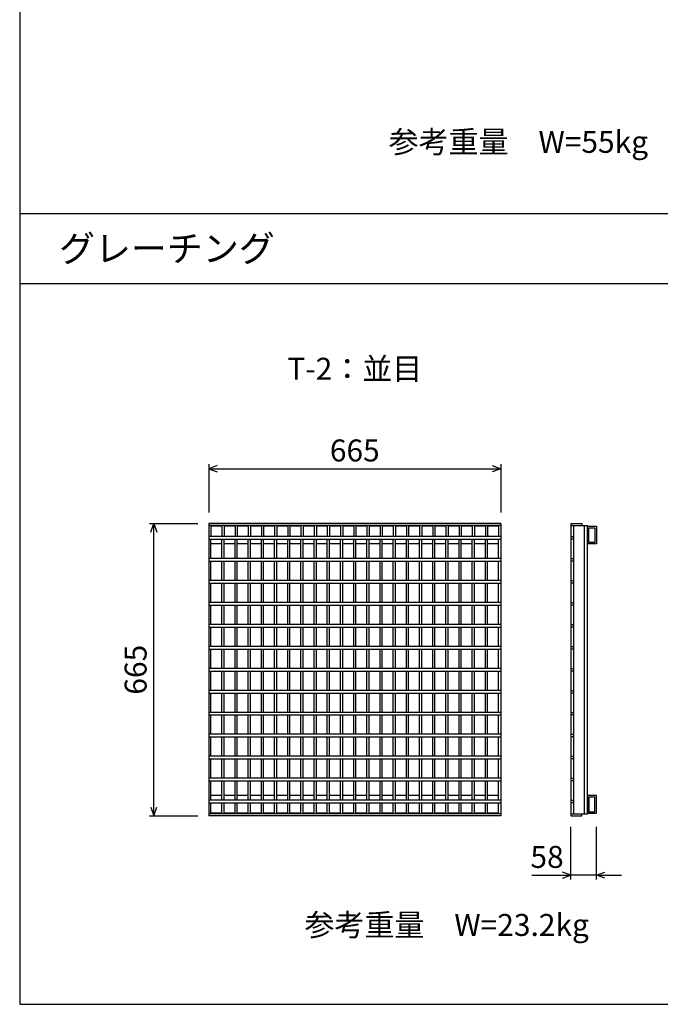
# Model space of a CAD drawing. Extents: x 0 to 25200, y 0 to 17820.
# Drawn here: x 15468 to 16927, y 6037 to 8277 of the extents above; entities that cross this region are included whole.
import ezdxf
from ezdxf.enums import TextEntityAlignment as Align

# ---------------------------------------------------------------- set-up
doc = ezdxf.new("R2010")
doc.units = 0
doc.header["$LTSCALE"] = 30
doc.header["$MEASUREMENT"] = 0
for name, color, linetype in [('DIM', 7, 'CONTINUOUS'), ('HATCH', 6, 'CONTINUOUS'), ('TXT', 7, 'CONTINUOUS')]:
    doc.layers.add(name, color=color, linetype=linetype)

msp = doc.modelspace()

# ---------------------------------------------------------------- linework, layer by layer
at = {"layer": 'DIM', "linetype": 'Continuous'}
for p, q in [((15468.5, 7836.6), (21968.5, 7836.6)), ((15468.5, 7676.6), (21968.5, 7676.6)), ((15898.9, 7265.5), (15898.9, 7155.5)), ((15918.4, 7262.6), (15898.9, 7255.5)), ((16544.5, 7262.6), (16563.9, 7255.5)), ((16563.9, 7265.5), (16563.9, 7155.5)), ((15898.9, 7255.5), (16563.9, 7255.5)), ((15898.9, 7255.5), (15918.4, 7248.4)), ((16563.9, 7255.5), (16544.5, 7248.4)), ((15763.9, 7130.5), (15873.9, 7130.5)), ((15766.8, 7111.1), (15773.9, 7130.5)), ((15773.9, 6465.5), (15773.9, 7130.5)), ((15773.9, 7130.5), (15781, 7111.1)), ((15766.8, 6485), (15773.9, 6465.5)), ((15773.9, 6465.5), (15781, 6485)), ((15763.9, 6465.5), (15873.9, 6465.5)), ((16723.4, 6320.5), (16723.4, 6440.5)), ((16781.4, 6320.5), (16781.4, 6440.5)), ((16634.3, 6330.5), (16723.4, 6330.5)), ((16723.4, 6330.5), (16704, 6337.6)), ((16704, 6323.4), (16723.4, 6330.5)), ((16781.4, 6330.5), (16723.4, 6330.5)), ((16781.4, 6330.5), (16800.9, 6337.6)), ((16781.4, 6330.5), (16838.5, 6330.5)), ((16800.9, 6323.4), (16781.4, 6330.5))]:
    msp.add_line(p, q, dxfattribs=at)
msp.add_lwpolyline([(15468.5, 6036.6), (21968.5, 6036.6), (21968.5, 10536.6), (15468.5, 10536.6)], close=True, dxfattribs=at)
at = {"layer": 'HATCH'}
for p, q in [((15898.9, 7130.5), (15898.9, 6465.5)), ((16563.9, 7130.5), (15898.9, 7130.5)), ((16563.9, 7126), (15898.9, 7126)), ((15903.9, 7126), (15903.9, 7101)), ((15928.9, 7126), (15928.9, 7101)), ((15933.9, 7126), (15933.9, 7101)), ((15958.9, 7126), (15958.9, 7101)), ((15963.9, 7126), (15963.9, 7101)), ((15988.9, 7126), (15988.9, 7101)), ((15993.9, 7126), (15993.9, 7101)), ((16018.9, 7126), (16018.9, 7101)), ((16023.9, 7126), (16023.9, 7101)), ((16048.9, 7126), (16048.9, 7101)), ((16053.9, 7126), (16053.9, 7101)), ((16078.9, 7126), (16078.9, 7101)), ((16083.9, 7126), (16083.9, 7101)), ((16108.9, 7126), (16108.9, 7101)), ((16113.9, 7126), (16113.9, 7101)), ((16138.9, 7126), (16138.9, 7101)), ((16143.9, 7126), (16143.9, 7101)), ((16168.9, 7126), (16168.9, 7101)), ((16173.9, 7126), (16173.9, 7101)), ((16198.9, 7126), (16198.9, 7101)), ((16203.9, 7126), (16203.9, 7101)), ((16228.9, 7126), (16228.9, 7101)), ((16233.9, 7126), (16233.9, 7101)), ((16258.9, 7126), (16258.9, 7101)), ((16263.9, 7126), (16263.9, 7101)), ((16288.9, 7126), (16288.9, 7101)), ((16293.9, 7126), (16293.9, 7101)), ((16318.9, 7126), (16318.9, 7101)), ((16323.9, 7126), (16323.9, 7101)), ((16348.9, 7126), (16348.9, 7101)), ((16353.9, 7126), (16353.9, 7101)), ((16378.9, 7126), (16378.9, 7101)), ((16383.9, 7126), (16383.9, 7101)), ((16408.9, 7126), (16408.9, 7101)), ((16413.9, 7126), (16413.9, 7101)), ((16438.9, 7126), (16438.9, 7101)), ((16443.9, 7126), (16443.9, 7101)), ((16468.9, 7126), (16468.9, 7101)), ((16473.9, 7126), (16473.9, 7101)), ((16498.9, 7126), (16498.9, 7101)), ((16503.9, 7126), (16503.9, 7101)), ((16528.9, 7126), (16528.9, 7101)), ((16533.9, 7126), (16533.9, 7101)), ((16558.9, 7126), (16558.9, 7101)), ((16563.9, 7130.5), (16563.9, 6465.5)), ((16723.4, 7130.5), (16723.4, 6465.5)), ((16723.4, 7130.5), (16748.4, 7130.5)), ((16723.4, 7126), (16761.4, 7126)), ((16730.4, 6470), (16730.4, 7126)), ((16748.4, 7130.5), (16748.4, 7126)), ((16754.4, 6470), (16754.4, 7126)), ((16761.4, 6470), (16761.4, 7126)), ((15928.9, 7124.5), (15903.9, 7124.5)), ((15958.9, 7124.5), (15933.9, 7124.5)), ((15988.9, 7124.5), (15963.9, 7124.5)), ((16018.9, 7124.5), (15993.9, 7124.5)), ((16048.9, 7124.5), (16023.9, 7124.5)), ((16078.9, 7124.5), (16053.9, 7124.5)), ((16108.9, 7124.5), (16083.9, 7124.5)), ((16138.9, 7124.5), (16113.9, 7124.5)), ((16168.9, 7124.5), (16143.9, 7124.5)), ((16198.9, 7124.5), (16173.9, 7124.5)), ((16228.9, 7124.5), (16203.9, 7124.5)), ((16258.9, 7124.5), (16233.9, 7124.5)), ((16288.9, 7124.5), (16263.9, 7124.5)), ((16318.9, 7124.5), (16293.9, 7124.5)), ((16348.9, 7124.5), (16323.9, 7124.5)), ((16378.9, 7124.5), (16353.9, 7124.5)), ((16408.9, 7124.5), (16383.9, 7124.5)), ((16438.9, 7124.5), (16413.9, 7124.5)), ((16468.9, 7124.5), (16443.9, 7124.5)), ((16498.9, 7124.5), (16473.9, 7124.5)), ((16528.9, 7124.5), (16503.9, 7124.5)), ((16558.9, 7124.5), (16533.9, 7124.5)), ((16761.4, 7124.5), (16781.4, 7124.5)), ((16761.4, 7084.5), (16761.4, 7124.5)), ((16764.6, 7121.3), (16778.2, 7121.3)), ((16764.6, 7087.7), (16764.6, 7121.3)), ((16778.2, 7121.3), (16778.2, 7087.7)), ((16781.4, 7124.5), (16781.4, 7084.5)), ((16563.9, 7101), (15898.9, 7101)), ((15898.9, 7095), (16563.9, 7095)), ((15903.9, 7051), (15903.9, 7095)), ((15928.9, 7084.5), (15903.9, 7084.5)), ((15928.9, 7051), (15928.9, 7095)), ((15933.9, 7051), (15933.9, 7095)), ((15958.9, 7084.5), (15933.9, 7084.5)), ((15958.9, 7051), (15958.9, 7095)), ((15963.9, 7051), (15963.9, 7095)), ((15988.9, 7084.5), (15963.9, 7084.5)), ((15988.9, 7051), (15988.9, 7095)), ((15993.9, 7051), (15993.9, 7095)), ((16018.9, 7084.5), (15993.9, 7084.5)), ((16018.9, 7051), (16018.9, 7095)), ((16023.9, 7051), (16023.9, 7095)), ((16048.9, 7084.5), (16023.9, 7084.5)), ((16048.9, 7051), (16048.9, 7095)), ((16053.9, 7051), (16053.9, 7095)), ((16078.9, 7084.5), (16053.9, 7084.5)), ((16078.9, 7051), (16078.9, 7095)), ((16083.9, 7051), (16083.9, 7095)), ((16108.9, 7084.5), (16083.9, 7084.5)), ((16108.9, 7051), (16108.9, 7095)), ((16113.9, 7051), (16113.9, 7095)), ((16138.9, 7084.5), (16113.9, 7084.5)), ((16138.9, 7051), (16138.9, 7095)), ((16143.9, 7051), (16143.9, 7095)), ((16168.9, 7084.5), (16143.9, 7084.5)), ((16168.9, 7051), (16168.9, 7095)), ((16173.9, 7051), (16173.9, 7095)), ((16198.9, 7084.5), (16173.9, 7084.5)), ((16198.9, 7051), (16198.9, 7095)), ((16203.9, 7051), (16203.9, 7095)), ((16228.9, 7084.5), (16203.9, 7084.5)), ((16228.9, 7051), (16228.9, 7095)), ((16233.9, 7051), (16233.9, 7095)), ((16258.9, 7084.5), (16233.9, 7084.5)), ((16258.9, 7051), (16258.9, 7095)), ((16263.9, 7051), (16263.9, 7095)), ((16288.9, 7084.5), (16263.9, 7084.5)), ((16288.9, 7051), (16288.9, 7095)), ((16293.9, 7051), (16293.9, 7095)), ((16318.9, 7084.5), (16293.9, 7084.5)), ((16318.9, 7051), (16318.9, 7095)), ((16323.9, 7051), (16323.9, 7095)), ((16348.9, 7084.5), (16323.9, 7084.5)), ((16348.9, 7051), (16348.9, 7095)), ((16353.9, 7051), (16353.9, 7095)), ((16378.9, 7084.5), (16353.9, 7084.5)), ((16378.9, 7051), (16378.9, 7095)), ((16383.9, 7051), (16383.9, 7095)), ((16408.9, 7084.5), (16383.9, 7084.5)), ((16408.9, 7051), (16408.9, 7095)), ((16413.9, 7051), (16413.9, 7095)), ((16438.9, 7084.5), (16413.9, 7084.5)), ((16438.9, 7051), (16438.9, 7095)), ((16443.9, 7051), (16443.9, 7095)), ((16468.9, 7084.5), (16443.9, 7084.5)), ((16468.9, 7051), (16468.9, 7095)), ((16473.9, 7051), (16473.9, 7095)), ((16498.9, 7084.5), (16473.9, 7084.5)), ((16498.9, 7051), (16498.9, 7095)), ((16503.9, 7051), (16503.9, 7095)), ((16528.9, 7084.5), (16503.9, 7084.5)), ((16528.9, 7051), (16528.9, 7095)), ((16533.9, 7051), (16533.9, 7095)), ((16558.9, 7084.5), (16533.9, 7084.5)), ((16558.9, 7051), (16558.9, 7095)), ((16723.4, 7101), (16729.4, 7101)), ((16729.4, 7095), (16723.4, 7095)), ((16729.4, 7101), (16729.4, 7095)), ((16781.4, 7084.5), (16761.4, 7084.5)), ((16778.2, 7087.7), (16764.6, 7087.7)), ((16563.9, 7051), (15898.9, 7051)), ((15898.9, 7045), (16563.9, 7045)), ((15903.9, 7001), (15903.9, 7045)), ((15928.9, 7001), (15928.9, 7045)), ((15933.9, 7001), (15933.9, 7045)), ((15958.9, 7001), (15958.9, 7045)), ((15963.9, 7001), (15963.9, 7045)), ((15988.9, 7001), (15988.9, 7045)), ((15993.9, 7001), (15993.9, 7045)), ((16018.9, 7001), (16018.9, 7045)), ((16023.9, 7001), (16023.9, 7045)), ((16048.9, 7001), (16048.9, 7045)), ((16053.9, 7001), (16053.9, 7045)), ((16078.9, 7001), (16078.9, 7045)), ((16083.9, 7001), (16083.9, 7045)), ((16108.9, 7001), (16108.9, 7045)), ((16113.9, 7001), (16113.9, 7045)), ((16138.9, 7001), (16138.9, 7045)), ((16143.9, 7001), (16143.9, 7045)), ((16168.9, 7001), (16168.9, 7045)), ((16173.9, 7001), (16173.9, 7045)), ((16198.9, 7001), (16198.9, 7045)), ((16203.9, 7001), (16203.9, 7045)), ((16228.9, 7001), (16228.9, 7045)), ((16233.9, 7001), (16233.9, 7045)), ((16258.9, 7001), (16258.9, 7045)), ((16263.9, 7001), (16263.9, 7045)), ((16288.9, 7001), (16288.9, 7045)), ((16293.9, 7001), (16293.9, 7045)), ((16318.9, 7001), (16318.9, 7045)), ((16323.9, 7001), (16323.9, 7045)), ((16348.9, 7001), (16348.9, 7045)), ((16353.9, 7001), (16353.9, 7045)), ((16378.9, 7001), (16378.9, 7045)), ((16383.9, 7001), (16383.9, 7045)), ((16408.9, 7001), (16408.9, 7045)), ((16413.9, 7001), (16413.9, 7045)), ((16438.9, 7001), (16438.9, 7045)), ((16443.9, 7001), (16443.9, 7045)), ((16468.9, 7001), (16468.9, 7045)), ((16473.9, 7001), (16473.9, 7045)), ((16498.9, 7001), (16498.9, 7045)), ((16503.9, 7001), (16503.9, 7045)), ((16528.9, 7001), (16528.9, 7045)), ((16533.9, 7001), (16533.9, 7045)), ((16558.9, 7001), (16558.9, 7045)), ((16723.4, 7051), (16729.4, 7051)), ((16729.4, 7045), (16723.4, 7045)), ((16729.4, 7051), (16729.4, 7045)), ((16563.9, 7001), (15898.9, 7001)), ((15898.9, 6995), (16563.9, 6995)), ((15903.9, 6951), (15903.9, 6995)), ((15928.9, 6951), (15928.9, 6995)), ((15933.9, 6951), (15933.9, 6995)), ((15958.9, 6951), (15958.9, 6995)), ((15963.9, 6951), (15963.9, 6995)), ((15988.9, 6951), (15988.9, 6995)), ((15993.9, 6951), (15993.9, 6995)), ((16018.9, 6951), (16018.9, 6995)), ((16023.9, 6951), (16023.9, 6995)), ((16048.9, 6951), (16048.9, 6995)), ((16053.9, 6951), (16053.9, 6995)), ((16078.9, 6951), (16078.9, 6995)), ((16083.9, 6951), (16083.9, 6995)), ((16108.9, 6951), (16108.9, 6995)), ((16113.9, 6951), (16113.9, 6995)), ((16138.9, 6951), (16138.9, 6995)), ((16143.9, 6951), (16143.9, 6995)), ((16168.9, 6951), (16168.9, 6995)), ((16173.9, 6951), (16173.9, 6995)), ((16198.9, 6951), (16198.9, 6995)), ((16203.9, 6951), (16203.9, 6995)), ((16228.9, 6951), (16228.9, 6995)), ((16233.9, 6951), (16233.9, 6995)), ((16258.9, 6951), (16258.9, 6995)), ((16263.9, 6951), (16263.9, 6995)), ((16288.9, 6951), (16288.9, 6995)), ((16293.9, 6951), (16293.9, 6995)), ((16318.9, 6951), (16318.9, 6995)), ((16323.9, 6951), (16323.9, 6995)), ((16348.9, 6951), (16348.9, 6995)), ((16353.9, 6951), (16353.9, 6995)), ((16378.9, 6951), (16378.9, 6995)), ((16383.9, 6951), (16383.9, 6995)), ((16408.9, 6951), (16408.9, 6995)), ((16413.9, 6951), (16413.9, 6995)), ((16438.9, 6951), (16438.9, 6995)), ((16443.9, 6951), (16443.9, 6995)), ((16468.9, 6951), (16468.9, 6995)), ((16473.9, 6951), (16473.9, 6995)), ((16498.9, 6951), (16498.9, 6995)), ((16503.9, 6951), (16503.9, 6995)), ((16528.9, 6951), (16528.9, 6995)), ((16533.9, 6951), (16533.9, 6995)), ((16558.9, 6951), (16558.9, 6995)), ((16723.4, 7001), (16729.4, 7001)), ((16729.4, 6995), (16723.4, 6995)), ((16729.4, 7001), (16729.4, 6995)), ((16563.9, 6951), (15898.9, 6951)), ((16723.4, 6951), (16729.4, 6951)), ((16729.4, 6951), (16729.4, 6945)), ((15898.9, 6945), (16563.9, 6945)), ((15903.9, 6901), (15903.9, 6945)), ((15928.9, 6901), (15928.9, 6945)), ((15933.9, 6901), (15933.9, 6945)), ((15958.9, 6901), (15958.9, 6945)), ((15963.9, 6901), (15963.9, 6945)), ((15988.9, 6901), (15988.9, 6945)), ((15993.9, 6901), (15993.9, 6945)), ((16018.9, 6901), (16018.9, 6945)), ((16023.9, 6901), (16023.9, 6945)), ((16048.9, 6901), (16048.9, 6945)), ((16053.9, 6901), (16053.9, 6945)), ((16078.9, 6901), (16078.9, 6945)), ((16083.9, 6901), (16083.9, 6945)), ((16108.9, 6901), (16108.9, 6945)), ((16113.9, 6901), (16113.9, 6945)), ((16138.9, 6901), (16138.9, 6945)), ((16143.9, 6901), (16143.9, 6945)), ((16168.9, 6901), (16168.9, 6945)), ((16173.9, 6901), (16173.9, 6945)), ((16198.9, 6901), (16198.9, 6945)), ((16203.9, 6901), (16203.9, 6945)), ((16228.9, 6901), (16228.9, 6945)), ((16233.9, 6901), (16233.9, 6945)), ((16258.9, 6901), (16258.9, 6945)), ((16263.9, 6901), (16263.9, 6945)), ((16288.9, 6901), (16288.9, 6945)), ((16293.9, 6901), (16293.9, 6945)), ((16318.9, 6901), (16318.9, 6945)), ((16323.9, 6901), (16323.9, 6945)), ((16348.9, 6901), (16348.9, 6945)), ((16353.9, 6901), (16353.9, 6945)), ((16378.9, 6901), (16378.9, 6945)), ((16383.9, 6901), (16383.9, 6945)), ((16408.9, 6901), (16408.9, 6945)), ((16413.9, 6901), (16413.9, 6945)), ((16438.9, 6901), (16438.9, 6945)), ((16443.9, 6901), (16443.9, 6945)), ((16468.9, 6901), (16468.9, 6945)), ((16473.9, 6901), (16473.9, 6945)), ((16498.9, 6901), (16498.9, 6945)), ((16503.9, 6901), (16503.9, 6945)), ((16528.9, 6901), (16528.9, 6945)), ((16533.9, 6901), (16533.9, 6945)), ((16558.9, 6901), (16558.9, 6945)), ((16729.4, 6945), (16723.4, 6945)), ((16563.9, 6901), (15898.9, 6901)), ((15898.9, 6895), (16563.9, 6895)), ((15903.9, 6851), (15903.9, 6895)), ((15928.9, 6851), (15928.9, 6895)), ((15933.9, 6851), (15933.9, 6895)), ((15958.9, 6851), (15958.9, 6895)), ((15963.9, 6851), (15963.9, 6895)), ((15988.9, 6851), (15988.9, 6895)), ((15993.9, 6851), (15993.9, 6895)), ((16018.9, 6851), (16018.9, 6895)), ((16023.9, 6851), (16023.9, 6895)), ((16048.9, 6851), (16048.9, 6895)), ((16053.9, 6851), (16053.9, 6895)), ((16078.9, 6851), (16078.9, 6895)), ((16083.9, 6851), (16083.9, 6895)), ((16108.9, 6851), (16108.9, 6895)), ((16113.9, 6851), (16113.9, 6895)), ((16138.9, 6851), (16138.9, 6895)), ((16143.9, 6851), (16143.9, 6895)), ((16168.9, 6851), (16168.9, 6895)), ((16173.9, 6851), (16173.9, 6895)), ((16198.9, 6851), (16198.9, 6895)), ((16203.9, 6851), (16203.9, 6895)), ((16228.9, 6851), (16228.9, 6895)), ((16233.9, 6851), (16233.9, 6895)), ((16258.9, 6851), (16258.9, 6895)), ((16263.9, 6851), (16263.9, 6895)), ((16288.9, 6851), (16288.9, 6895)), ((16293.9, 6851), (16293.9, 6895)), ((16318.9, 6851), (16318.9, 6895)), ((16323.9, 6851), (16323.9, 6895)), ((16348.9, 6851), (16348.9, 6895)), ((16353.9, 6851), (16353.9, 6895)), ((16378.9, 6851), (16378.9, 6895)), ((16383.9, 6851), (16383.9, 6895)), ((16408.9, 6851), (16408.9, 6895)), ((16413.9, 6851), (16413.9, 6895)), ((16438.9, 6851), (16438.9, 6895)), ((16443.9, 6851), (16443.9, 6895)), ((16468.9, 6851), (16468.9, 6895)), ((16473.9, 6851), (16473.9, 6895)), ((16498.9, 6851), (16498.9, 6895)), ((16503.9, 6851), (16503.9, 6895)), ((16528.9, 6851), (16528.9, 6895)), ((16533.9, 6851), (16533.9, 6895)), ((16558.9, 6851), (16558.9, 6895)), ((16723.4, 6901), (16729.4, 6901)), ((16729.4, 6895), (16723.4, 6895)), ((16729.4, 6901), (16729.4, 6895)), ((16563.9, 6851), (15898.9, 6851)), ((15898.9, 6845), (16563.9, 6845)), ((15903.9, 6801), (15903.9, 6845)), ((15928.9, 6801), (15928.9, 6845)), ((15933.9, 6801), (15933.9, 6845)), ((15958.9, 6801), (15958.9, 6845)), ((15963.9, 6801), (15963.9, 6845)), ((15988.9, 6801), (15988.9, 6845)), ((15993.9, 6801), (15993.9, 6845)), ((16018.9, 6801), (16018.9, 6845)), ((16023.9, 6801), (16023.9, 6845)), ((16048.9, 6801), (16048.9, 6845)), ((16053.9, 6801), (16053.9, 6845)), ((16078.9, 6801), (16078.9, 6845)), ((16083.9, 6801), (16083.9, 6845)), ((16108.9, 6801), (16108.9, 6845)), ((16113.9, 6801), (16113.9, 6845)), ((16138.9, 6801), (16138.9, 6845)), ((16143.9, 6801), (16143.9, 6845)), ((16168.9, 6801), (16168.9, 6845)), ((16173.9, 6801), (16173.9, 6845)), ((16198.9, 6801), (16198.9, 6845)), ((16203.9, 6801), (16203.9, 6845)), ((16228.9, 6801), (16228.9, 6845)), ((16233.9, 6801), (16233.9, 6845)), ((16258.9, 6801), (16258.9, 6845)), ((16263.9, 6801), (16263.9, 6845)), ((16288.9, 6801), (16288.9, 6845)), ((16293.9, 6801), (16293.9, 6845)), ((16318.9, 6801), (16318.9, 6845)), ((16323.9, 6801), (16323.9, 6845)), ((16348.9, 6801), (16348.9, 6845)), ((16353.9, 6801), (16353.9, 6845)), ((16378.9, 6801), (16378.9, 6845)), ((16383.9, 6801), (16383.9, 6845)), ((16408.9, 6801), (16408.9, 6845)), ((16413.9, 6801), (16413.9, 6845)), ((16438.9, 6801), (16438.9, 6845)), ((16443.9, 6801), (16443.9, 6845)), ((16468.9, 6801), (16468.9, 6845)), ((16473.9, 6801), (16473.9, 6845)), ((16498.9, 6801), (16498.9, 6845)), ((16503.9, 6801), (16503.9, 6845)), ((16528.9, 6801), (16528.9, 6845)), ((16533.9, 6801), (16533.9, 6845)), ((16558.9, 6801), (16558.9, 6845)), ((16723.4, 6851), (16729.4, 6851)), ((16729.4, 6845), (16723.4, 6845)), ((16729.4, 6851), (16729.4, 6845)), ((16563.9, 6801), (15898.9, 6801)), ((15898.9, 6795), (16563.9, 6795)), ((15903.9, 6751), (15903.9, 6795)), ((15928.9, 6751), (15928.9, 6795)), ((15933.9, 6751), (15933.9, 6795)), ((15958.9, 6751), (15958.9, 6795)), ((15963.9, 6751), (15963.9, 6795)), ((15988.9, 6751), (15988.9, 6795)), ((15993.9, 6751), (15993.9, 6795)), ((16018.9, 6751), (16018.9, 6795)), ((16023.9, 6751), (16023.9, 6795)), ((16048.9, 6751), (16048.9, 6795)), ((16053.9, 6751), (16053.9, 6795)), ((16078.9, 6751), (16078.9, 6795)), ((16083.9, 6751), (16083.9, 6795)), ((16108.9, 6751), (16108.9, 6795)), ((16113.9, 6751), (16113.9, 6795)), ((16138.9, 6751), (16138.9, 6795)), ((16143.9, 6751), (16143.9, 6795)), ((16168.9, 6751), (16168.9, 6795)), ((16173.9, 6751), (16173.9, 6795)), ((16198.9, 6751), (16198.9, 6795)), ((16203.9, 6751), (16203.9, 6795)), ((16228.9, 6751), (16228.9, 6795)), ((16233.9, 6751), (16233.9, 6795)), ((16258.9, 6751), (16258.9, 6795)), ((16263.9, 6751), (16263.9, 6795)), ((16288.9, 6751), (16288.9, 6795)), ((16293.9, 6751), (16293.9, 6795)), ((16318.9, 6751), (16318.9, 6795)), ((16323.9, 6751), (16323.9, 6795)), ((16348.9, 6751), (16348.9, 6795)), ((16353.9, 6751), (16353.9, 6795)), ((16378.9, 6751), (16378.9, 6795)), ((16383.9, 6751), (16383.9, 6795)), ((16408.9, 6751), (16408.9, 6795)), ((16413.9, 6751), (16413.9, 6795)), ((16438.9, 6751), (16438.9, 6795)), ((16443.9, 6751), (16443.9, 6795)), ((16468.9, 6751), (16468.9, 6795)), ((16473.9, 6751), (16473.9, 6795)), ((16498.9, 6751), (16498.9, 6795)), ((16503.9, 6751), (16503.9, 6795)), ((16528.9, 6751), (16528.9, 6795)), ((16533.9, 6751), (16533.9, 6795)), ((16558.9, 6751), (16558.9, 6795)), ((16723.4, 6801), (16729.4, 6801)), ((16729.4, 6795), (16723.4, 6795)), ((16729.4, 6801), (16729.4, 6795)), ((16563.9, 6751), (15898.9, 6751)), ((15898.9, 6745), (16563.9, 6745)), ((15903.9, 6701), (15903.9, 6745)), ((15928.9, 6701), (15928.9, 6745)), ((15933.9, 6701), (15933.9, 6745)), ((15958.9, 6701), (15958.9, 6745)), ((15963.9, 6701), (15963.9, 6745)), ((15988.9, 6701), (15988.9, 6745)), ((15993.9, 6701), (15993.9, 6745)), ((16018.9, 6701), (16018.9, 6745)), ((16023.9, 6701), (16023.9, 6745)), ((16048.9, 6701), (16048.9, 6745)), ((16053.9, 6701), (16053.9, 6745)), ((16078.9, 6701), (16078.9, 6745)), ((16083.9, 6701), (16083.9, 6745)), ((16108.9, 6701), (16108.9, 6745)), ((16113.9, 6701), (16113.9, 6745)), ((16138.9, 6701), (16138.9, 6745)), ((16143.9, 6701), (16143.9, 6745)), ((16168.9, 6701), (16168.9, 6745)), ((16173.9, 6701), (16173.9, 6745)), ((16198.9, 6701), (16198.9, 6745)), ((16203.9, 6701), (16203.9, 6745)), ((16228.9, 6701), (16228.9, 6745)), ((16233.9, 6701), (16233.9, 6745)), ((16258.9, 6701), (16258.9, 6745)), ((16263.9, 6701), (16263.9, 6745)), ((16288.9, 6701), (16288.9, 6745)), ((16293.9, 6701), (16293.9, 6745)), ((16318.9, 6701), (16318.9, 6745)), ((16323.9, 6701), (16323.9, 6745)), ((16348.9, 6701), (16348.9, 6745)), ((16353.9, 6701), (16353.9, 6745)), ((16378.9, 6701), (16378.9, 6745)), ((16383.9, 6701), (16383.9, 6745)), ((16408.9, 6701), (16408.9, 6745)), ((16413.9, 6701), (16413.9, 6745)), ((16438.9, 6701), (16438.9, 6745)), ((16443.9, 6701), (16443.9, 6745)), ((16468.9, 6701), (16468.9, 6745)), ((16473.9, 6701), (16473.9, 6745)), ((16498.9, 6701), (16498.9, 6745)), ((16503.9, 6701), (16503.9, 6745)), ((16528.9, 6701), (16528.9, 6745)), ((16533.9, 6701), (16533.9, 6745)), ((16558.9, 6701), (16558.9, 6745)), ((16723.4, 6751), (16729.4, 6751)), ((16729.4, 6745), (16723.4, 6745)), ((16729.4, 6751), (16729.4, 6745)), ((16563.9, 6701), (15898.9, 6701)), ((16723.4, 6701), (16729.4, 6701)), ((16729.4, 6701), (16729.4, 6695)), ((15898.9, 6695), (16563.9, 6695)), ((15903.9, 6651), (15903.9, 6695)), ((15928.9, 6651), (15928.9, 6695)), ((15933.9, 6651), (15933.9, 6695)), ((15958.9, 6651), (15958.9, 6695)), ((15963.9, 6651), (15963.9, 6695)), ((15988.9, 6651), (15988.9, 6695)), ((15993.9, 6651), (15993.9, 6695)), ((16018.9, 6651), (16018.9, 6695)), ((16023.9, 6651), (16023.9, 6695)), ((16048.9, 6651), (16048.9, 6695)), ((16053.9, 6651), (16053.9, 6695)), ((16078.9, 6651), (16078.9, 6695)), ((16083.9, 6651), (16083.9, 6695)), ((16108.9, 6651), (16108.9, 6695)), ((16113.9, 6651), (16113.9, 6695)), ((16138.9, 6651), (16138.9, 6695)), ((16143.9, 6651), (16143.9, 6695)), ((16168.9, 6651), (16168.9, 6695)), ((16173.9, 6651), (16173.9, 6695)), ((16198.9, 6651), (16198.9, 6695)), ((16203.9, 6651), (16203.9, 6695)), ((16228.9, 6651), (16228.9, 6695)), ((16233.9, 6651), (16233.9, 6695)), ((16258.9, 6651), (16258.9, 6695)), ((16263.9, 6651), (16263.9, 6695)), ((16288.9, 6651), (16288.9, 6695)), ((16293.9, 6651), (16293.9, 6695)), ((16318.9, 6651), (16318.9, 6695)), ((16323.9, 6651), (16323.9, 6695)), ((16348.9, 6651), (16348.9, 6695)), ((16353.9, 6651), (16353.9, 6695)), ((16378.9, 6651), (16378.9, 6695)), ((16383.9, 6651), (16383.9, 6695)), ((16408.9, 6651), (16408.9, 6695)), ((16413.9, 6651), (16413.9, 6695)), ((16438.9, 6651), (16438.9, 6695)), ((16443.9, 6651), (16443.9, 6695)), ((16468.9, 6651), (16468.9, 6695)), ((16473.9, 6651), (16473.9, 6695)), ((16498.9, 6651), (16498.9, 6695)), ((16503.9, 6651), (16503.9, 6695)), ((16528.9, 6651), (16528.9, 6695)), ((16533.9, 6651), (16533.9, 6695)), ((16558.9, 6651), (16558.9, 6695)), ((16729.4, 6695), (16723.4, 6695)), ((16563.9, 6651), (15898.9, 6651)), ((15898.9, 6645), (16563.9, 6645)), ((15903.9, 6601), (15903.9, 6645)), ((15928.9, 6601), (15928.9, 6645)), ((15933.9, 6601), (15933.9, 6645)), ((15958.9, 6601), (15958.9, 6645)), ((15963.9, 6601), (15963.9, 6645)), ((15988.9, 6601), (15988.9, 6645)), ((15993.9, 6601), (15993.9, 6645)), ((16018.9, 6601), (16018.9, 6645)), ((16023.9, 6601), (16023.9, 6645)), ((16048.9, 6601), (16048.9, 6645)), ((16053.9, 6601), (16053.9, 6645)), ((16078.9, 6601), (16078.9, 6645)), ((16083.9, 6601), (16083.9, 6645)), ((16108.9, 6601), (16108.9, 6645)), ((16113.9, 6601), (16113.9, 6645)), ((16138.9, 6601), (16138.9, 6645)), ((16143.9, 6601), (16143.9, 6645)), ((16168.9, 6601), (16168.9, 6645)), ((16173.9, 6601), (16173.9, 6645)), ((16198.9, 6601), (16198.9, 6645)), ((16203.9, 6601), (16203.9, 6645)), ((16228.9, 6601), (16228.9, 6645)), ((16233.9, 6601), (16233.9, 6645)), ((16258.9, 6601), (16258.9, 6645)), ((16263.9, 6601), (16263.9, 6645)), ((16288.9, 6601), (16288.9, 6645)), ((16293.9, 6601), (16293.9, 6645)), ((16318.9, 6601), (16318.9, 6645)), ((16323.9, 6601), (16323.9, 6645)), ((16348.9, 6601), (16348.9, 6645)), ((16353.9, 6601), (16353.9, 6645)), ((16378.9, 6601), (16378.9, 6645)), ((16383.9, 6601), (16383.9, 6645)), ((16408.9, 6601), (16408.9, 6645)), ((16413.9, 6601), (16413.9, 6645)), ((16438.9, 6601), (16438.9, 6645)), ((16443.9, 6601), (16443.9, 6645)), ((16468.9, 6601), (16468.9, 6645)), ((16473.9, 6601), (16473.9, 6645)), ((16498.9, 6601), (16498.9, 6645)), ((16503.9, 6601), (16503.9, 6645)), ((16528.9, 6601), (16528.9, 6645)), ((16533.9, 6601), (16533.9, 6645)), ((16558.9, 6601), (16558.9, 6645)), ((16723.4, 6651), (16729.4, 6651)), ((16729.4, 6645), (16723.4, 6645)), ((16729.4, 6651), (16729.4, 6645)), ((16563.9, 6601), (15898.9, 6601)), ((15898.9, 6595), (16563.9, 6595)), ((15903.9, 6551), (15903.9, 6595)), ((15928.9, 6551), (15928.9, 6595)), ((15933.9, 6551), (15933.9, 6595)), ((15958.9, 6551), (15958.9, 6595)), ((15963.9, 6551), (15963.9, 6595)), ((15988.9, 6551), (15988.9, 6595)), ((15993.9, 6551), (15993.9, 6595)), ((16018.9, 6551), (16018.9, 6595)), ((16023.9, 6551), (16023.9, 6595)), ((16048.9, 6551), (16048.9, 6595)), ((16053.9, 6551), (16053.9, 6595)), ((16078.9, 6551), (16078.9, 6595)), ((16083.9, 6551), (16083.9, 6595)), ((16108.9, 6551), (16108.9, 6595)), ((16113.9, 6551), (16113.9, 6595)), ((16138.9, 6551), (16138.9, 6595)), ((16143.9, 6551), (16143.9, 6595)), ((16168.9, 6551), (16168.9, 6595)), ((16173.9, 6551), (16173.9, 6595)), ((16198.9, 6551), (16198.9, 6595)), ((16203.9, 6551), (16203.9, 6595)), ((16228.9, 6551), (16228.9, 6595)), ((16233.9, 6551), (16233.9, 6595)), ((16258.9, 6551), (16258.9, 6595)), ((16263.9, 6551), (16263.9, 6595)), ((16288.9, 6551), (16288.9, 6595)), ((16293.9, 6551), (16293.9, 6595)), ((16318.9, 6551), (16318.9, 6595)), ((16323.9, 6551), (16323.9, 6595)), ((16348.9, 6551), (16348.9, 6595)), ((16353.9, 6551), (16353.9, 6595)), ((16378.9, 6551), (16378.9, 6595)), ((16383.9, 6551), (16383.9, 6595)), ((16408.9, 6551), (16408.9, 6595)), ((16413.9, 6551), (16413.9, 6595)), ((16438.9, 6551), (16438.9, 6595)), ((16443.9, 6551), (16443.9, 6595)), ((16468.9, 6551), (16468.9, 6595)), ((16473.9, 6551), (16473.9, 6595)), ((16498.9, 6551), (16498.9, 6595)), ((16503.9, 6551), (16503.9, 6595)), ((16528.9, 6551), (16528.9, 6595)), ((16533.9, 6551), (16533.9, 6595)), ((16558.9, 6551), (16558.9, 6595)), ((16723.4, 6601), (16729.4, 6601)), ((16729.4, 6595), (16723.4, 6595)), ((16729.4, 6601), (16729.4, 6595)), ((16563.9, 6551), (15898.9, 6551)), ((15898.9, 6545), (16563.9, 6545)), ((15903.9, 6501), (15903.9, 6545)), ((15928.9, 6501), (15928.9, 6545)), ((15933.9, 6501), (15933.9, 6545)), ((15958.9, 6501), (15958.9, 6545)), ((15963.9, 6501), (15963.9, 6545)), ((15988.9, 6501), (15988.9, 6545)), ((15993.9, 6501), (15993.9, 6545)), ((16018.9, 6501), (16018.9, 6545)), ((16023.9, 6501), (16023.9, 6545)), ((16048.9, 6501), (16048.9, 6545)), ((16053.9, 6501), (16053.9, 6545)), ((16078.9, 6501), (16078.9, 6545)), ((16083.9, 6501), (16083.9, 6545)), ((16108.9, 6501), (16108.9, 6545)), ((16113.9, 6501), (16113.9, 6545)), ((16138.9, 6501), (16138.9, 6545)), ((16143.9, 6501), (16143.9, 6545)), ((16168.9, 6501), (16168.9, 6545)), ((16173.9, 6501), (16173.9, 6545)), ((16198.9, 6501), (16198.9, 6545)), ((16203.9, 6501), (16203.9, 6545)), ((16228.9, 6501), (16228.9, 6545)), ((16233.9, 6501), (16233.9, 6545)), ((16258.9, 6501), (16258.9, 6545)), ((16263.9, 6501), (16263.9, 6545)), ((16288.9, 6501), (16288.9, 6545)), ((16293.9, 6501), (16293.9, 6545)), ((16318.9, 6501), (16318.9, 6545)), ((16323.9, 6501), (16323.9, 6545)), ((16348.9, 6501), (16348.9, 6545)), ((16353.9, 6501), (16353.9, 6545)), ((16378.9, 6501), (16378.9, 6545)), ((16383.9, 6501), (16383.9, 6545)), ((16408.9, 6501), (16408.9, 6545)), ((16413.9, 6501), (16413.9, 6545)), ((16438.9, 6501), (16438.9, 6545)), ((16443.9, 6501), (16443.9, 6545)), ((16468.9, 6501), (16468.9, 6545)), ((16473.9, 6501), (16473.9, 6545)), ((16498.9, 6501), (16498.9, 6545)), ((16503.9, 6501), (16503.9, 6545)), ((16528.9, 6501), (16528.9, 6545)), ((16533.9, 6501), (16533.9, 6545)), ((16558.9, 6501), (16558.9, 6545)), ((16723.4, 6551), (16729.4, 6551)), ((16729.4, 6545), (16723.4, 6545)), ((16729.4, 6551), (16729.4, 6545)), ((16563.9, 6501), (15898.9, 6501)), ((15928.9, 6511.5), (15903.9, 6511.5)), ((15958.9, 6511.5), (15933.9, 6511.5)), ((15988.9, 6511.5), (15963.9, 6511.5)), ((16018.9, 6511.5), (15993.9, 6511.5)), ((16048.9, 6511.5), (16023.9, 6511.5)), ((16078.9, 6511.5), (16053.9, 6511.5)), ((16108.9, 6511.5), (16083.9, 6511.5)), ((16138.9, 6511.5), (16113.9, 6511.5)), ((16168.9, 6511.5), (16143.9, 6511.5)), ((16198.9, 6511.5), (16173.9, 6511.5)), ((16228.9, 6511.5), (16203.9, 6511.5)), ((16258.9, 6511.5), (16233.9, 6511.5)), ((16288.9, 6511.5), (16263.9, 6511.5)), ((16318.9, 6511.5), (16293.9, 6511.5)), ((16348.9, 6511.5), (16323.9, 6511.5)), ((16378.9, 6511.5), (16353.9, 6511.5)), ((16408.9, 6511.5), (16383.9, 6511.5)), ((16438.9, 6511.5), (16413.9, 6511.5)), ((16468.9, 6511.5), (16443.9, 6511.5)), ((16498.9, 6511.5), (16473.9, 6511.5)), ((16528.9, 6511.5), (16503.9, 6511.5)), ((16558.9, 6511.5), (16533.9, 6511.5)), ((16723.4, 6501), (16729.4, 6501)), ((16729.4, 6501), (16729.4, 6495)), ((16781.4, 6511.5), (16761.4, 6511.5)), ((16761.4, 6511.5), (16761.4, 6471.5)), ((16778.2, 6508.3), (16764.6, 6508.3)), ((16764.6, 6508.3), (16764.6, 6474.7)), ((16778.2, 6474.7), (16778.2, 6508.3)), ((16781.4, 6471.5), (16781.4, 6511.5)), ((15898.9, 6495), (16563.9, 6495)), ((15903.9, 6470), (15903.9, 6495)), ((15928.9, 6470), (15928.9, 6495)), ((15933.9, 6470), (15933.9, 6495)), ((15958.9, 6470), (15958.9, 6495)), ((15963.9, 6470), (15963.9, 6495)), ((15988.9, 6470), (15988.9, 6495)), ((15993.9, 6470), (15993.9, 6495)), ((16018.9, 6470), (16018.9, 6495)), ((16023.9, 6470), (16023.9, 6495)), ((16048.9, 6470), (16048.9, 6495)), ((16053.9, 6470), (16053.9, 6495)), ((16078.9, 6470), (16078.9, 6495)), ((16083.9, 6470), (16083.9, 6495)), ((16108.9, 6470), (16108.9, 6495)), ((16113.9, 6470), (16113.9, 6495)), ((16138.9, 6470), (16138.9, 6495)), ((16143.9, 6470), (16143.9, 6495)), ((16168.9, 6470), (16168.9, 6495)), ((16173.9, 6470), (16173.9, 6495)), ((16198.9, 6470), (16198.9, 6495)), ((16203.9, 6470), (16203.9, 6495)), ((16228.9, 6470), (16228.9, 6495)), ((16233.9, 6470), (16233.9, 6495)), ((16258.9, 6470), (16258.9, 6495)), ((16263.9, 6470), (16263.9, 6495)), ((16288.9, 6470), (16288.9, 6495)), ((16293.9, 6470), (16293.9, 6495)), ((16318.9, 6470), (16318.9, 6495)), ((16323.9, 6470), (16323.9, 6495)), ((16348.9, 6470), (16348.9, 6495)), ((16353.9, 6470), (16353.9, 6495)), ((16378.9, 6470), (16378.9, 6495)), ((16383.9, 6470), (16383.9, 6495)), ((16408.9, 6470), (16408.9, 6495)), ((16413.9, 6470), (16413.9, 6495)), ((16438.9, 6470), (16438.9, 6495)), ((16443.9, 6470), (16443.9, 6495)), ((16468.9, 6470), (16468.9, 6495)), ((16473.9, 6470), (16473.9, 6495)), ((16498.9, 6470), (16498.9, 6495)), ((16503.9, 6470), (16503.9, 6495)), ((16528.9, 6470), (16528.9, 6495)), ((16533.9, 6470), (16533.9, 6495)), ((16558.9, 6470), (16558.9, 6495)), ((16729.4, 6495), (16723.4, 6495)), ((16563.9, 6470), (15898.9, 6470)), ((16563.9, 6465.5), (15898.9, 6465.5)), ((15928.9, 6471.5), (15903.9, 6471.5)), ((15958.9, 6471.5), (15933.9, 6471.5)), ((15988.9, 6471.5), (15963.9, 6471.5)), ((16018.9, 6471.5), (15993.9, 6471.5)), ((16048.9, 6471.5), (16023.9, 6471.5)), ((16078.9, 6471.5), (16053.9, 6471.5)), ((16108.9, 6471.5), (16083.9, 6471.5)), ((16138.9, 6471.5), (16113.9, 6471.5)), ((16168.9, 6471.5), (16143.9, 6471.5)), ((16198.9, 6471.5), (16173.9, 6471.5)), ((16228.9, 6471.5), (16203.9, 6471.5)), ((16258.9, 6471.5), (16233.9, 6471.5)), ((16288.9, 6471.5), (16263.9, 6471.5)), ((16318.9, 6471.5), (16293.9, 6471.5)), ((16348.9, 6471.5), (16323.9, 6471.5)), ((16378.9, 6471.5), (16353.9, 6471.5)), ((16408.9, 6471.5), (16383.9, 6471.5)), ((16438.9, 6471.5), (16413.9, 6471.5)), ((16468.9, 6471.5), (16443.9, 6471.5)), ((16498.9, 6471.5), (16473.9, 6471.5)), ((16528.9, 6471.5), (16503.9, 6471.5)), ((16558.9, 6471.5), (16533.9, 6471.5)), ((16723.4, 6470), (16761.4, 6470)), ((16723.4, 6465.5), (16748.4, 6465.5)), ((16748.4, 6465.5), (16748.4, 6470)), ((16761.4, 6471.5), (16781.4, 6471.5)), ((16764.6, 6474.7), (16778.2, 6474.7))]:
    msp.add_line(p, q, dxfattribs=at)

# ---------------------------------------------------------------- texts
at = {"layer": 'DIM'}
msp.add_text('参考重量\u3000W=55kg', height=50, dxfattribs=at).set_placement((16308.6, 7958.7), align=Align.BOTTOM_LEFT)
at = {"layer": 'DIM', "linetype": 'Continuous'}
for s, p in [('665', (16231.4, 7290.5)), ('58', (16669.2, 6365.5))]:
    msp.add_text(s, height=50, dxfattribs=at).set_placement(p, align=Align.MIDDLE)
msp.add_text('665', height=50, rotation=90, dxfattribs=at).set_placement((15738.9, 6798), align=Align.MIDDLE)
at = {"layer": 'DIM'}
msp.add_text('参考重量\u3000W=23.2kg', height=50, dxfattribs=at).set_placement((16117, 6192.2))
at = {"layer": 'TXT'}
msp.add_text('グレーチング', height=60, dxfattribs=at).set_placement((15558, 7756.6), align=Align.MIDDLE_LEFT)
msp.add_text('T-2：並目', height=50, dxfattribs=at).set_placement((16231.4, 7476.4), align=Align.MIDDLE)

doc.saveas('drawing.dxf')
